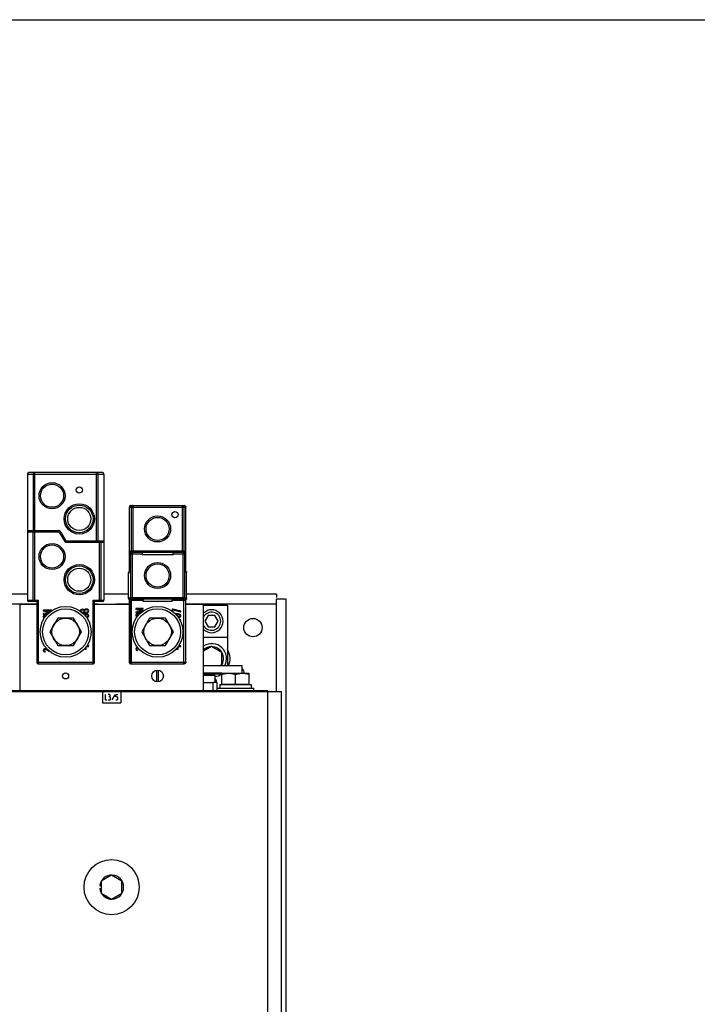
# Model space of a CAD drawing. Units: inches. Extents: x 0 to 22, y 0 to 17.
# Drawn here: x 9.5 to 11, y 14.8 to 17 of the extents above; entities that cross this region are included whole.
import ezdxf

# ---------------------------------------------------------------- set-up
doc = ezdxf.new("R2010")
doc.units = ezdxf.units.IN
doc.header["$LTSCALE"] = 1.21
doc.header["$MEASUREMENT"] = 0
doc.layers.get('0').update_dxf_attribs({"linetype": 'CONTINUOUS'})
doc.layers.add('DATUM_CURVE', color=7, linetype='CONTINUOUS')

msp = doc.modelspace()

# ---------------------------------------------------------------- linework, layer by layer
at = {"color": 7, "linetype": 'CONTINUOUS'}
for p, q in [((0, 17), (22, 17)), ((9.4817, 15.9705), (9.4817, 15.8425)), ((9.4817, 15.9705), (9.6549, 15.9705)), ((9.6517, 15.9737), (9.485, 15.9737)), ((9.4948, 15.9705), (9.4948, 15.8425)), ((9.4981, 15.6818), (9.4981, 15.9737)), ((9.6385, 15.8163), (9.6385, 15.9737)), ((9.6418, 15.8195), (9.6418, 15.9705)), ((9.6549, 15.9705), (9.6549, 15.685)), ((9.7127, 15.7539), (9.7127, 15.8957)), ((9.7127, 15.8957), (9.8406, 15.8957)), ((9.716, 15.8989), (9.8373, 15.8989)), ((9.7171, 15.8957), (9.7171, 15.7966)), ((9.7203, 15.8989), (9.7203, 15.7933)), ((9.833, 15.7933), (9.833, 15.8989)), ((9.8362, 15.8957), (9.8362, 15.7966)), ((9.8406, 15.7539), (9.8406, 15.8957)), ((9.4817, 15.8425), (9.5519, 15.8425)), ((9.5519, 15.8425), (9.5519, 15.8392)), ((9.4817, 15.8392), (9.4817, 15.685)), ((9.4817, 15.8392), (9.5519, 15.8392)), ((9.4948, 15.685), (9.4948, 15.8392)), ((9.5575, 15.8392), (9.5547, 15.8376)), ((9.5547, 15.8376), (9.5661, 15.8179)), ((9.5575, 15.8392), (9.5689, 15.8195)), ((9.5689, 15.8195), (9.5661, 15.8179)), ((9.5689, 15.8195), (9.5689, 15.8163)), ((9.5689, 15.8195), (9.6418, 15.8195)), ((9.6417, 15.8189), (9.6549, 15.8189)), ((9.5689, 15.8163), (9.6474, 15.8163)), ((9.6451, 15.6818), (9.6451, 15.8163)), ((9.6484, 15.8163), (9.6484, 15.685)), ((9.6484, 15.8163), (9.6523, 15.8163)), ((9.7156, 15.7966), (9.8377, 15.7966)), ((9.7155, 15.79), (9.7155, 15.6909)), ((9.7155, 15.79), (9.7414, 15.79)), ((9.7187, 15.79), (9.7187, 15.6877)), ((9.7189, 15.7933), (9.8345, 15.7933)), ((9.7414, 15.79), (9.7414, 15.7874)), ((9.8119, 15.7874), (9.7414, 15.7874)), ((9.8119, 15.79), (9.8119, 15.7874)), ((9.8119, 15.79), (9.8379, 15.79)), ((9.8346, 15.6877), (9.8346, 15.79)), ((9.8379, 15.79), (9.8379, 15.6909)), ((9.711, 15.6883), (9.711, 15.7474)), ((9.711, 15.7474), (9.7126, 15.7474)), ((9.8423, 15.7474), (9.8407, 15.7474)), ((9.8423, 15.6883), (9.8423, 15.7474)), ((9.4817, 15.6981), (9.259, 15.6981)), ((9.4817, 15.685), (9.506, 15.685)), ((9.506, 15.685), (9.506, 15.5407)), ((9.6307, 15.5407), (9.6307, 15.685)), ((9.6307, 15.685), (9.6549, 15.685)), ((9.711, 15.6981), (9.6549, 15.6981)), ((9.7126, 15.6883), (9.711, 15.6883)), ((9.7135, 15.6844), (9.7135, 15.544)), ((9.7135, 15.6844), (9.7439, 15.6844)), ((9.7136, 15.6909), (9.8397, 15.6909)), ((9.7168, 15.6844), (9.7168, 15.5407)), ((9.7169, 15.6877), (9.8364, 15.6877)), ((9.7439, 15.6818), (9.7439, 15.6844)), ((9.8094, 15.6818), (9.8094, 15.6844)), ((9.8094, 15.6844), (9.8398, 15.6844)), ((9.8365, 15.5407), (9.8365, 15.6844)), ((9.8398, 15.6844), (9.8398, 15.544)), ((9.8407, 15.6883), (9.8423, 15.6883)), ((10.0459, 15.6981), (9.8423, 15.6981)), ((10.0459, 15.6981), (10.0459, 15.6911)), ((10.0459, 15.4778), (10.0459, 15.6869)), ((10.0682, 15.6869), (10.0459, 15.6869)), ((10.0682, 12.2928), (10.0682, 15.6869)), ((9.5027, 15.6758), (9.2572, 15.6758)), ((9.5027, 15.6818), (9.485, 15.6818)), ((9.5027, 15.6818), (9.5027, 15.544)), ((9.5175, 15.6623), (9.5175, 15.6604)), ((9.5372, 15.6623), (9.5175, 15.6623)), ((9.5372, 15.6612), (9.5372, 15.6623)), ((9.6028, 15.6631), (9.6015, 15.6618)), ((9.6041, 15.6638), (9.6028, 15.6631)), ((9.6036, 15.6616), (9.6049, 15.6626)), ((9.6062, 15.6643), (9.6041, 15.6638)), ((9.6049, 15.6626), (9.6062, 15.6631)), ((9.6074, 15.6643), (9.6062, 15.6643)), ((9.6062, 15.6631), (9.607, 15.6631)), ((9.607, 15.6631), (9.6082, 15.6626)), ((9.6091, 15.6638), (9.6074, 15.6643)), ((9.6082, 15.6626), (9.6095, 15.6616)), ((9.6103, 15.6631), (9.6091, 15.6638)), ((9.6108, 15.6626), (9.6103, 15.6631)), ((9.6112, 15.6631), (9.6108, 15.6626)), ((9.6124, 15.664), (9.6112, 15.6631)), ((9.612, 15.6616), (9.6129, 15.6626)), ((9.6145, 15.6645), (9.6124, 15.664)), ((9.6129, 15.6626), (9.6145, 15.6633)), ((9.6158, 15.6645), (9.6145, 15.6645)), ((9.6145, 15.6633), (9.6158, 15.6633)), ((9.6179, 15.664), (9.6158, 15.6645)), ((9.6158, 15.6633), (9.6175, 15.6626)), ((9.6175, 15.6626), (9.6183, 15.6616)), ((9.6191, 15.6633), (9.6179, 15.664)), ((9.6204, 15.6621), (9.6191, 15.6633)), ((9.6208, 15.6608), (9.6204, 15.6621)), ((9.6339, 15.544), (9.6339, 15.6818)), ((9.6517, 15.6818), (9.6339, 15.6818)), ((9.6407, 15.6758), (9.6339, 15.6758)), ((9.7127, 15.6758), (9.6824, 15.6758)), ((9.7127, 15.544), (9.7127, 15.6818)), ((9.7274, 15.6656), (9.7274, 15.6637)), ((9.7438, 15.6656), (9.7274, 15.6656)), ((9.7274, 15.6637), (9.7421, 15.6606)), ((9.7309, 15.6643), (9.7438, 15.6643)), ((9.7438, 15.6615), (9.7309, 15.6643)), ((9.7438, 15.6643), (9.7438, 15.6656)), ((9.8094, 15.6818), (9.7439, 15.6818)), ((9.8095, 15.6645), (9.8095, 15.6599)), ((9.8116, 15.6645), (9.8095, 15.6645)), ((9.8291, 15.6596), (9.8116, 15.6645)), ((9.8116, 15.6584), (9.8116, 15.6631)), ((9.8116, 15.6631), (9.8291, 15.6581)), ((9.8406, 15.544), (9.8406, 15.6818)), ((10.0459, 15.6758), (9.8406, 15.6758)), ((9.8808, 15.6731), (9.9354, 15.6731)), ((9.9354, 15.6731), (9.9354, 15.5357)), ((9.5175, 15.6604), (9.5326, 15.6578)), ((9.5311, 15.6567), (9.5175, 15.6543)), ((9.5175, 15.6543), (9.5175, 15.6524)), ((9.5175, 15.6524), (9.5268, 15.6524)), ((9.5179, 15.6489), (9.5175, 15.6479)), ((9.5175, 15.6479), (9.5175, 15.6461)), ((9.5175, 15.6461), (9.5179, 15.645)), ((9.5175, 15.6412), (9.5175, 15.6394)), ((9.5184, 15.6412), (9.5175, 15.6412)), ((9.5187, 15.6498), (9.5179, 15.6489)), ((9.5179, 15.645), (9.5187, 15.6442)), ((9.5204, 15.6506), (9.5187, 15.6498)), ((9.5187, 15.6442), (9.5198, 15.6437)), ((9.52, 15.6479), (9.5204, 15.6487)), ((9.52, 15.6461), (9.52, 15.6479)), ((9.5204, 15.6453), (9.52, 15.6461)), ((9.5225, 15.6508), (9.5204, 15.6506)), ((9.5204, 15.6487), (9.5212, 15.6494)), ((9.5207, 15.645), (9.5204, 15.6453)), ((9.5212, 15.6494), (9.5225, 15.6496)), ((9.5217, 15.661), (9.537, 15.661)), ((9.5339, 15.6588), (9.5217, 15.661)), ((9.5217, 15.6537), (9.5295, 15.6551)), ((9.528, 15.6537), (9.5217, 15.6537)), ((9.5225, 15.6496), (9.5225, 15.6508)), ((9.5503, 15.644), (9.5323, 15.6129)), ((9.5863, 15.644), (9.5503, 15.644)), ((9.6043, 15.6129), (9.5863, 15.644)), ((9.6015, 15.6618), (9.6011, 15.6606)), ((9.6011, 15.6606), (9.6011, 15.6599)), ((9.6032, 15.6606), (9.6036, 15.6616)), ((9.6032, 15.6596), (9.6032, 15.6606)), ((9.6036, 15.6586), (9.6032, 15.6596)), ((9.6049, 15.6576), (9.6036, 15.6586)), ((9.6062, 15.6571), (9.6049, 15.6576)), ((9.607, 15.6571), (9.6062, 15.6571)), ((9.6064, 15.6559), (9.6074, 15.6559)), ((9.6082, 15.6576), (9.607, 15.6571)), ((9.6074, 15.6559), (9.6091, 15.6564)), ((9.6095, 15.6586), (9.6082, 15.6576)), ((9.6095, 15.6537), (9.6087, 15.6536)), ((9.6091, 15.6564), (9.6103, 15.6571)), ((9.6095, 15.6616), (9.6099, 15.6606)), ((9.6099, 15.6596), (9.6095, 15.6586)), ((9.6124, 15.6537), (9.6095, 15.6537)), ((9.6099, 15.6606), (9.6099, 15.6596)), ((9.6103, 15.6571), (9.6108, 15.6576)), ((9.6108, 15.6576), (9.6112, 15.6571)), ((9.6112, 15.6571), (9.6124, 15.6562)), ((9.6116, 15.6606), (9.612, 15.6616)), ((9.6116, 15.6596), (9.6116, 15.6606)), ((9.612, 15.6586), (9.6116, 15.6596)), ((9.6133, 15.651), (9.6116, 15.6525)), ((9.6116, 15.6525), (9.6124, 15.6525)), ((9.6129, 15.6576), (9.612, 15.6586)), ((9.6124, 15.6562), (9.6145, 15.6557)), ((9.6154, 15.6535), (9.6124, 15.6537)), ((9.6124, 15.6525), (9.615, 15.6522)), ((9.6145, 15.6569), (9.6129, 15.6576)), ((9.6137, 15.6498), (9.6133, 15.651)), ((9.6136, 15.6481), (9.6137, 15.6485)), ((9.6137, 15.6485), (9.6137, 15.6498)), ((9.6158, 15.6569), (9.6145, 15.6569)), ((9.6145, 15.6557), (9.6158, 15.6557)), ((9.615, 15.6522), (9.6162, 15.652)), ((9.6175, 15.653), (9.6154, 15.6535)), ((9.6175, 15.6576), (9.6158, 15.6569)), ((9.6158, 15.6557), (9.6179, 15.6562)), ((9.6162, 15.652), (9.6175, 15.6515)), ((9.6175, 15.6471), (9.6162, 15.6466)), ((9.6162, 15.6466), (9.6162, 15.6453)), ((9.6162, 15.6453), (9.6175, 15.6456)), ((9.6183, 15.6586), (9.6175, 15.6576)), ((9.6191, 15.6522), (9.6175, 15.653)), ((9.6175, 15.6515), (9.6183, 15.6507)), ((9.6183, 15.6478), (9.6175, 15.6471)), ((9.6175, 15.6456), (9.6191, 15.6463)), ((9.6179, 15.6562), (9.6191, 15.6569)), ((9.6191, 15.6412), (9.6179, 15.6419)), ((9.6183, 15.6616), (9.6187, 15.6606)), ((9.6187, 15.6596), (9.6183, 15.6586)), ((9.6183, 15.6507), (9.6187, 15.65)), ((9.6187, 15.6485), (9.6183, 15.6478)), ((9.6187, 15.6606), (9.6187, 15.6596)), ((9.6187, 15.65), (9.6187, 15.6485)), ((9.6191, 15.6569), (9.6204, 15.6581)), ((9.6204, 15.651), (9.6191, 15.6522)), ((9.6191, 15.6463), (9.6204, 15.6475)), ((9.6204, 15.6399), (9.6191, 15.6412)), ((9.6204, 15.6581), (9.6208, 15.6594)), ((9.6208, 15.6498), (9.6204, 15.651)), ((9.6204, 15.6475), (9.6208, 15.6488)), ((9.6208, 15.6384), (9.6204, 15.6399)), ((9.6208, 15.6594), (9.6208, 15.6608)), ((9.6208, 15.6488), (9.6208, 15.6498)), ((9.7421, 15.6606), (9.7274, 15.6576)), ((9.7274, 15.6576), (9.7274, 15.6557)), ((9.7274, 15.6557), (9.7384, 15.6557)), ((9.7278, 15.6522), (9.7274, 15.6512)), ((9.7274, 15.6512), (9.7274, 15.6494)), ((9.7274, 15.6494), (9.7278, 15.6483)), ((9.7274, 15.6444), (9.7274, 15.6426)), ((9.7287, 15.6444), (9.7274, 15.6444)), ((9.7285, 15.653), (9.7278, 15.6522)), ((9.7278, 15.6483), (9.7285, 15.6475)), ((9.7299, 15.6539), (9.7285, 15.653)), ((9.7285, 15.6475), (9.7299, 15.6467)), ((9.7295, 15.6512), (9.7299, 15.652)), ((9.7295, 15.6494), (9.7295, 15.6512)), ((9.7299, 15.6485), (9.7295, 15.6494)), ((9.7316, 15.6541), (9.7299, 15.6539)), ((9.7299, 15.652), (9.7306, 15.6526)), ((9.7306, 15.6479), (9.7299, 15.6485)), ((9.7306, 15.6526), (9.7316, 15.6528)), ((9.7311, 15.6477), (9.7306, 15.6479)), ((9.7309, 15.6569), (9.7436, 15.6598)), ((9.7398, 15.6569), (9.7309, 15.6569)), ((9.7316, 15.6528), (9.7316, 15.6541)), ((9.7587, 15.644), (9.7407, 15.6129)), ((9.7438, 15.6599), (9.7438, 15.6615)), ((9.7946, 15.644), (9.7587, 15.644)), ((9.8126, 15.6129), (9.7946, 15.644)), ((9.8178, 15.6537), (9.817, 15.6536)), ((9.8208, 15.6537), (9.8178, 15.6537)), ((9.8199, 15.6525), (9.8208, 15.6525)), ((9.8216, 15.651), (9.8199, 15.6525)), ((9.8237, 15.6535), (9.8208, 15.6537)), ((9.8208, 15.6525), (9.8233, 15.6522)), ((9.822, 15.6498), (9.8216, 15.651)), ((9.8219, 15.6481), (9.822, 15.6485)), ((9.822, 15.6485), (9.822, 15.6498)), ((9.8233, 15.6522), (9.8245, 15.652)), ((9.8258, 15.653), (9.8237, 15.6535)), ((9.8245, 15.652), (9.8258, 15.6515)), ((9.8258, 15.6471), (9.8245, 15.6466)), ((9.8245, 15.6466), (9.8245, 15.6453)), ((9.8245, 15.6453), (9.8258, 15.6456)), ((9.8275, 15.6522), (9.8258, 15.653)), ((9.8258, 15.6515), (9.8266, 15.6507)), ((9.8266, 15.6478), (9.8258, 15.6471)), ((9.8258, 15.6456), (9.8275, 15.6463)), ((9.8275, 15.6412), (9.8262, 15.6419)), ((9.8266, 15.6507), (9.8271, 15.65)), ((9.8271, 15.6485), (9.8266, 15.6478)), ((9.8271, 15.65), (9.8271, 15.6485)), ((9.8287, 15.651), (9.8275, 15.6522)), ((9.8275, 15.6463), (9.8287, 15.6475)), ((9.8287, 15.6399), (9.8275, 15.6412)), ((9.8291, 15.6498), (9.8287, 15.651)), ((9.8287, 15.6475), (9.8291, 15.6488)), ((9.8291, 15.6384), (9.8287, 15.6399)), ((9.8291, 15.6581), (9.8291, 15.6596)), ((9.8291, 15.6488), (9.8291, 15.6498)), ((9.8916, 15.6499), (9.8841, 15.6369)), ((9.9067, 15.6499), (9.8916, 15.6499)), ((9.9142, 15.6369), (9.9067, 15.6499)), ((9.6204, 15.6371), (9.6208, 15.6384)), ((9.8288, 15.6371), (9.8291, 15.6384)), ((9.8841, 15.6369), (9.8916, 15.6239)), ((9.8916, 15.6239), (9.9067, 15.6239)), ((9.9067, 15.6239), (9.9142, 15.6369)), ((9.5323, 15.6129), (9.5503, 15.5817)), ((9.5863, 15.5817), (9.6043, 15.6129)), ((9.7407, 15.6129), (9.7587, 15.5817)), ((9.7946, 15.5817), (9.8126, 15.6129)), ((9.8808, 15.6006), (9.9354, 15.6006)), ((9.5178, 15.5856), (9.5175, 15.5846)), ((9.5175, 15.5846), (9.5179, 15.5833)), ((9.5179, 15.5833), (9.5191, 15.5823)), ((9.5187, 15.5733), (9.5179, 15.5725)), ((9.5204, 15.5741), (9.5187, 15.5733)), ((9.5191, 15.5823), (9.5198, 15.582)), ((9.5221, 15.5743), (9.5204, 15.5741)), ((9.5208, 15.5727), (9.5221, 15.5731)), ((9.5221, 15.5789), (9.5217, 15.5786)), ((9.5217, 15.5786), (9.5225, 15.5784)), ((9.5229, 15.5743), (9.5221, 15.5743)), ((9.5221, 15.5731), (9.5229, 15.5731)), ((9.5246, 15.5741), (9.5229, 15.5743)), ((9.5229, 15.5731), (9.5246, 15.5727)), ((9.5258, 15.5737), (9.5246, 15.5741)), ((9.527, 15.573), (9.5258, 15.5737)), ((9.5503, 15.5817), (9.5863, 15.5817)), ((9.6109, 15.5743), (9.6124, 15.5735)), ((9.6124, 15.5752), (9.612, 15.5755)), ((9.6124, 15.5761), (9.6124, 15.5752)), ((9.6124, 15.5735), (9.615, 15.5735)), ((9.615, 15.5735), (9.615, 15.5794)), ((9.615, 15.5794), (9.6208, 15.5794)), ((9.6208, 15.5809), (9.616, 15.5809)), ((9.62, 15.5879), (9.6204, 15.5882)), ((9.6204, 15.5882), (9.6206, 15.5889)), ((9.6208, 15.5794), (9.6208, 15.5809)), ((9.7278, 15.5757), (9.7274, 15.5745)), ((9.7274, 15.5745), (9.7274, 15.5737)), ((9.7274, 15.5737), (9.7278, 15.5723)), ((9.7285, 15.5766), (9.7278, 15.5757)), ((9.7299, 15.5774), (9.7285, 15.5766)), ((9.7292, 15.5743), (9.7295, 15.5753)), ((9.7292, 15.5735), (9.7292, 15.5743)), ((9.7295, 15.5725), (9.7292, 15.5735)), ((9.7295, 15.5753), (9.7302, 15.5759)), ((9.7313, 15.5776), (9.7299, 15.5774)), ((9.7302, 15.5759), (9.7313, 15.5764)), ((9.7313, 15.5764), (9.732, 15.5764)), ((9.732, 15.5764), (9.7324, 15.5762)), ((9.7587, 15.5817), (9.7946, 15.5817)), ((9.8192, 15.5743), (9.8208, 15.5735)), ((9.8208, 15.5752), (9.8203, 15.5755)), ((9.8208, 15.5761), (9.8208, 15.5752)), ((9.8208, 15.5735), (9.8233, 15.5735)), ((9.8233, 15.5735), (9.8233, 15.5794)), ((9.8233, 15.5794), (9.8291, 15.5794)), ((9.8291, 15.5809), (9.8244, 15.5809)), ((9.8284, 15.5879), (9.8287, 15.5882)), ((9.8287, 15.5882), (9.8289, 15.5889)), ((9.8291, 15.5794), (9.8291, 15.5809)), ((9.8992, 15.5795), (9.8808, 15.5689)), ((9.9226, 15.5659), (9.8992, 15.5795)), ((9.5179, 15.5725), (9.5175, 15.5712)), ((9.5175, 15.5712), (9.5175, 15.5704)), ((9.5175, 15.5704), (9.5179, 15.569)), ((9.5179, 15.569), (9.5187, 15.5682)), ((9.5187, 15.5682), (9.5204, 15.5673)), ((9.5196, 15.571), (9.52, 15.572)), ((9.5196, 15.5702), (9.5196, 15.571)), ((9.52, 15.5692), (9.5196, 15.5702)), ((9.52, 15.572), (9.5208, 15.5727)), ((9.5208, 15.5686), (9.52, 15.5692)), ((9.5204, 15.5673), (9.5221, 15.5671)), ((9.5221, 15.5682), (9.5208, 15.5686)), ((9.5221, 15.5671), (9.5221, 15.5682)), ((9.5246, 15.5727), (9.531, 15.5691)), ((9.7278, 15.5723), (9.7285, 15.5714)), ((9.7285, 15.5714), (9.7299, 15.5706)), ((9.7302, 15.5718), (9.7295, 15.5725)), ((9.7299, 15.5706), (9.7313, 15.5704)), ((9.7313, 15.5714), (9.7302, 15.5718)), ((9.7313, 15.5704), (9.7313, 15.5714)), ((9.9226, 15.5388), (9.9226, 15.5659)), ((9.5027, 15.544), (9.6339, 15.544)), ((9.506, 15.5407), (9.6307, 15.5407)), ((9.7127, 15.544), (9.8406, 15.544)), ((9.716, 15.5407), (9.7158, 15.5407)), ((9.716, 15.5407), (9.8373, 15.5407)), ((9.8375, 15.5407), (9.8373, 15.5407)), ((9.9687, 15.5357), (9.8808, 15.5357)), ((9.9172, 15.5357), (9.9226, 15.5388)), ((9.9687, 15.521), (9.9687, 15.5357)), ((9.7746, 15.526), (9.7746, 15.4997)), ((9.7787, 15.4997), (9.7787, 15.526)), ((9.9221, 15.519), (9.8808, 15.519)), ((9.8808, 15.5181), (9.9221, 15.5181)), ((9.8808, 15.5149), (9.9062, 15.5149)), ((9.9062, 15.5149), (9.9062, 15.4982)), ((9.9221, 15.4934), (9.9221, 15.5192)), ((9.9221, 15.5192), (9.9846, 15.5192)), ((9.9533, 15.4947), (9.9533, 15.5164)), ((9.9846, 15.4934), (9.9846, 15.5192)), ((9.8808, 15.4982), (9.9018, 15.4982)), ((9.9107, 15.4984), (9.9018, 15.4984)), ((9.9018, 15.4982), (9.9018, 15.4799)), ((9.9107, 15.4984), (9.9107, 15.4799)), ((9.9117, 15.4799), (9.9117, 15.4851)), ((9.9117, 15.4851), (9.995, 15.4851)), ((9.9177, 15.4934), (9.9177, 15.4851)), ((9.9177, 15.4934), (9.9889, 15.4934)), ((9.9221, 15.4947), (9.9846, 15.4947)), ((9.9889, 15.4934), (9.9889, 15.4851)), ((9.995, 15.4799), (9.995, 15.4851)), ((9.3179, 15.4799), (10.0262, 15.4799)), ((10.0262, 15.4778), (10.0262, 15.4799)), ((9.6725, 15.0617), (9.6491, 15.0482)), ((9.6959, 15.0482), (9.6725, 15.0617)), ((9.6491, 15.0376), (9.6454, 15.0376)), ((9.6491, 15.0482), (9.6491, 15.021)), ((9.6959, 15.021), (9.6959, 15.0482)), ((9.6454, 15.0314), (9.6491, 15.0314)), ((9.6491, 15.021), (9.6725, 15.0075)), ((9.6725, 15.0075), (9.6959, 15.021))]:
    msp.add_line(p, q, dxfattribs=at)
at = {"color": 3, "linetype": 'CONTINUOUS'}
for p, q in [((9.4642, 15.6745), (9.4642, 15.4799)), ((9.5027, 15.6745), (9.4642, 15.6745)), ((9.7127, 15.6745), (9.6339, 15.6745)), ((9.6407, 15.6758), (9.6407, 15.6745)), ((9.6407, 15.6758), (9.6824, 15.6758)), ((9.6824, 15.6758), (9.6824, 15.6745)), ((9.8808, 15.6745), (9.8406, 15.6745)), ((9.8808, 15.4799), (9.8808, 15.6745)), ((9.2386, 15.4778), (10.0573, 15.4778)), ((9.6517, 15.4778), (9.6517, 15.4519)), ((9.6933, 15.4778), (9.6933, 15.4519)), ((10.0267, 12.4897), (10.0267, 15.4778)), ((10.0573, 12.4897), (10.0573, 15.4778)), ((9.6517, 15.4519), (9.6933, 15.4519))]:
    msp.add_line(p, q, dxfattribs=at)
at = {"color": 7, "linetype": 'CONTINUOUS'}
for centre, radius in [((9.5375, 15.9213), 0.0295), ((9.5375, 15.9213), 0.0262), ((9.5992, 15.9344), 0.007), ((9.5992, 15.8688), 0.0344), ((9.5992, 15.8688), 0.0312), ((9.5992, 15.8688), 0.0262), ((9.816, 15.8786), 0.007), ((9.7767, 15.8461), 0.0295), ((9.7767, 15.8461), 0.0262), ((9.5375, 15.7835), 0.0295), ((9.5375, 15.7835), 0.0262), ((9.5992, 15.731), 0.0344), ((9.5992, 15.731), 0.0312), ((9.5992, 15.731), 0.0262), ((9.7767, 15.7405), 0.0295), ((9.7767, 15.7405), 0.0262), ((9.5683, 15.6129), 0.0575), ((9.5683, 15.6129), 0.0521), ((9.7767, 15.6129), 0.0575), ((9.7767, 15.6129), 0.0521), ((9.5683, 15.6129), 0.0312), ((9.7767, 15.6129), 0.0312), ((9.9929, 15.6224), 0.0208), ((9.7767, 15.5129), 0.0133), ((9.6725, 15.0345), 0.0625)]:
    msp.add_circle(centre, radius, dxfattribs=at)
at = {"color": 3, "linetype": 'CONTINUOUS'}
msp.add_circle((9.5683, 15.5129), 0.00683, dxfattribs=at)
at = {"color": 7, "linetype": 'CONTINUOUS'}
for centre, radius, start, end in [((9.485, 15.9705), 0.00328, 90, 180), ((9.4981, 15.9705), 0.00328, 90, 180), ((9.6385, 15.9705), 0.00328, 0, 90), ((9.6517, 15.9705), 0.00328, 0, 90), ((9.485, 15.8425), 0.00328, 180, 270), ((9.485, 15.8392), 0.00328, 149.6683, 180), ((9.4981, 15.8425), 0.00328, 180, 270), ((9.5519, 15.836), 0.00656, 30, 90), ((9.5519, 15.836), 0.00328, 30, 90), ((9.6385, 15.8195), 0.00328, 270, 360), ((9.6523, 15.8189), 0.00262, 270, 360), ((9.5689, 15.8195), 0.00328, 210, 270), ((9.485, 15.685), 0.00328, 180, 270), ((9.4981, 15.685), 0.00328, 180, 270), ((9.6451, 15.685), 0.00328, 270, 360), ((9.6517, 15.685), 0.00328, 270, 360), ((9.8992, 15.6369), 0.026, 225.0711, 134.9289), ((9.8992, 15.6369), 0.0205, 206.2181, 153.7819), ((9.8992, 15.5523), 0.0338, 330.5705, 122.8152), ((9.8992, 15.5523), 0.0271, 90.5511, 132.6235), ((9.8992, 15.5523), 0.0271, 30.312, 89.4489), ((9.8992, 15.5523), 0.0271, 322.1733, 30.277), ((9.506, 15.544), 0.00328, 180, 270), ((9.6307, 15.544), 0.00328, 270, 360), ((9.9606, 15.5192), 0.0126, 0, 49.208), ((9.8992, 15.5523), 0.0338, 259.9155, 280.0845), ((9.8981, 15.4984), 0.0126, 0, 49.208), ((9.6725, 15.0345), 0.0272, 186.5851, 173.4149), ((9.6725, 15.0345), 0.0234, 237.6321, 242.3679), ((9.6725, 15.0345), 0.0234, 297.6321, 302.3679)]:
    msp.add_arc(centre, radius, start, end, dxfattribs=at)
at = {"color": 4, "linetype": 'CONTINUOUS'}
for start, end in [(336.543, 29.5227), (279.7899, 303.375)]:
    msp.add_arc((9.8992, 15.5523), 0.0417, start, end, dxfattribs=at)
at = {"color": 7, "linetype": 'CONTINUOUS'}
for points, start_tangent, end_tangent in [([(9.716, 15.8989), (9.715, 15.8988), (9.7141, 15.8983), (9.7134, 15.8976), (9.7129, 15.8967), (9.7127, 15.8957)], (-0.005132, 0), (0, -0.005132)), ([(9.7129, 15.8967), (9.7127, 15.8958)], (-0.000272, -0.000831), (-0.000044, -0.000871)), ([(9.7127, 15.8958), (9.7127, 15.8957)], (-0.000008, -0.000165), (0, -0.000164)), ([(9.7131, 15.8971), (9.7129, 15.8967)], (-0.000195, -0.000401), (-0.000139, -0.000424)), ([(9.7134, 15.8976), (9.7134, 15.8976), (9.7131, 15.8971)], (-0.000349, -0.000476), (-0.000258, -0.000531)), ([(9.7137, 15.898), (9.7134, 15.8976)], (-0.000389, -0.000379), (-0.000322, -0.000438)), ([(9.7141, 15.8983), (9.7141, 15.8983), (9.7137, 15.898)], (-0.000395, -0.000285), (-0.000349, -0.00034)), ([(9.7147, 15.8986), (9.7141, 15.8983)], (-0.000592, -0.000269), (-0.000528, -0.00038)), ([(9.715, 15.8988), (9.7147, 15.8986)], (-0.000357, -0.000115), (-0.000341, -0.000155)), ([(9.716, 15.8989), (9.715, 15.8988)], (-0.001017, 0), (-0.000973, -0.000313)), ([(9.7203, 15.8989), (9.7193, 15.8988), (9.7184, 15.8983), (9.7177, 15.8976), (9.7172, 15.8967), (9.7171, 15.8957)], (-0.005132, 0), (0, -0.005132)), ([(9.8362, 15.8957), (9.8361, 15.8967), (9.8356, 15.8976), (9.8349, 15.8983), (9.834, 15.8988), (9.833, 15.8989)], (0, 0.005132), (-0.005132, 0)), ([(9.8373, 15.8989), (9.8383, 15.8988), (9.8392, 15.8983), (9.8399, 15.8976), (9.8404, 15.8967), (9.8406, 15.8957)], (0.005132, 0), (0, -0.005132)), ([(9.8383, 15.8988), (9.8373, 15.8989)], (-0.000973, 0.000313), (-0.001017, 0)), ([(9.8386, 15.8986), (9.8383, 15.8988)], (-0.000341, 0.000155), (-0.000357, 0.000115)), ([(9.8392, 15.8983), (9.8386, 15.8986)], (-0.000528, 0.00038), (-0.000592, 0.000269)), ([(9.8396, 15.898), (9.8392, 15.8983), (9.8392, 15.8983)], (-0.000349, 0.00034), (-0.000395, 0.000285)), ([(9.8399, 15.8976), (9.8396, 15.898)], (-0.000322, 0.000438), (-0.000389, 0.000379)), ([(9.8402, 15.8971), (9.8399, 15.8976), (9.8399, 15.8976)], (-0.000258, 0.000531), (-0.000349, 0.000476)), ([(9.8404, 15.8967), (9.8402, 15.8971)], (-0.000139, 0.000424), (-0.000195, 0.000401)), ([(9.8406, 15.8958), (9.8404, 15.8967)], (-0.000044, 0.000871), (-0.000272, 0.000831)), ([(9.8406, 15.8957), (9.8406, 15.8958)], (0, 0.000164), (-0.000008, 0.000165)), ([(9.6474, 15.8163), (9.6479, 15.8163), (9.6484, 15.8163)], (0.001001, 0), (0.001001, 0)), ([(9.7156, 15.7966), (9.7155, 15.7957), (9.7155, 15.7947), (9.7155, 15.7933), (9.7155, 15.7917), (9.7155, 15.79)], (-0.006563, 0.000133), (0.000002, -0.006564)), ([(9.7189, 15.7933), (9.7176, 15.7935), (9.7165, 15.7943), (9.7158, 15.7953), (9.7156, 15.7966)], (-0.00512, 0), (0, 0.00512)), ([(9.7193, 15.7935), (9.7184, 15.7939), (9.7177, 15.7947), (9.7172, 15.7956), (9.7171, 15.7966)], (-0.003925, 0.001274), (0, 0.004106)), ([(9.8362, 15.7966), (9.8361, 15.7956), (9.8356, 15.7947), (9.8349, 15.7939), (9.834, 15.7935)], (0, -0.004106), (-0.003925, -0.001274)), ([(9.8377, 15.7966), (9.8375, 15.7953), (9.8368, 15.7943), (9.8357, 15.7935), (9.8345, 15.7933)], (0, -0.00512), (-0.00512, 0)), ([(9.8377, 15.7966), (9.8378, 15.7962), (9.8378, 15.7957), (9.8378, 15.795), (9.8378, 15.7941), (9.8378, 15.7931), (9.8378, 15.792), (9.8379, 15.791), (9.8379, 15.79)], (0.006564, 0.000004), (0, -0.006564)), ([(9.7189, 15.7933), (9.7188, 15.7929), (9.7188, 15.7923), (9.7188, 15.7917), (9.7187, 15.7909), (9.7187, 15.79)], (-0.003285, 0.000022), (0, -0.003285)), ([(9.7203, 15.7933), (9.7193, 15.7935)], (-0.001026, 0), (-0.000981, 0.000318)), ([(9.7415, 15.7933), (9.7414, 15.7927), (9.7414, 15.7923), (9.7414, 15.7918), (9.7414, 15.7913), (9.7414, 15.7907), (9.7414, 15.79)], (-0.003295, 0), (0, -0.003295)), ([(9.8119, 15.79), (9.8119, 15.7907), (9.8119, 15.7913), (9.8119, 15.7918), (9.8119, 15.7923), (9.8119, 15.7927), (9.8118, 15.7933)], (0, 0.003295), (-0.003295, 0)), ([(9.834, 15.7935), (9.833, 15.7933)], (-0.000981, -0.000318), (-0.001026, 0)), ([(9.8345, 15.7933), (9.8345, 15.7929), (9.8345, 15.7925), (9.8345, 15.7921), (9.8346, 15.7916), (9.8346, 15.791), (9.8346, 15.7905), (9.8346, 15.79)], (0.003285, 0.000001), (0, -0.003285)), ([(9.7127, 15.7539), (9.7127, 15.7538), (9.7127, 15.7531), (9.7127, 15.7525), (9.7127, 15.7519), (9.7127, 15.7514), (9.7127, 15.7509), (9.7127, 15.7504), (9.7127, 15.7499), (9.7127, 15.7495), (9.7127, 15.7491), (9.7127, 15.7485)], (-0.000002, -0.005446), (-0.000413, -0.006924)), ([(9.7127, 15.7536), (9.7127, 15.7539)], (0, 0.000293), (0, 0.000292)), ([(9.7127, 15.7525), (9.7127, 15.7536)], (0.000007, 0.001149), (-0.000001, 0.001155)), ([(9.7127, 15.752), (9.7127, 15.7522), (9.7127, 15.7525)], (0.000007, 0.000529), (0.000003, 0.000532)), ([(9.7127, 15.7508), (9.7127, 15.752)], (-0.000004, 0.001131), (0.000015, 0.001104)), ([(9.8406, 15.7484), (9.8406, 15.7486), (9.8406, 15.7493), (9.8406, 15.7498), (9.8406, 15.7502), (9.8406, 15.7507), (9.8406, 15.7513), (9.8406, 15.7518), (9.8406, 15.7525), (9.8406, 15.7531), (9.8406, 15.7537), (9.8406, 15.7539)], (-0.000194, 0.00774), (0, 0.005482)), ([(9.8406, 15.7489), (9.8406, 15.7498), (9.8406, 15.7509), (9.8406, 15.7519), (9.8406, 15.753), (9.8406, 15.7539)], (0.000013, 0.005127), (0, 0.004987)), ([(9.7127, 15.7502), (9.7124, 15.75), (9.7117, 15.7493), (9.7112, 15.7484), (9.711, 15.7474)], (-0.003037, -0.001698), (0, -0.003467)), ([(9.7112, 15.7484), (9.711, 15.7475)], (-0.000272, -0.000831), (-0.000044, -0.000871)), ([(9.711, 15.7475), (9.711, 15.7474)], (-0.000008, -0.000165), (0, -0.000164)), ([(9.7113, 15.7488), (9.7112, 15.7484)], (-0.000195, -0.000401), (-0.000139, -0.000424)), ([(9.7117, 15.7493), (9.7116, 15.7493), (9.7113, 15.7488)], (-0.000349, -0.000476), (-0.000258, -0.000531)), ([(9.712, 15.7497), (9.7117, 15.7493)], (-0.000389, -0.000379), (-0.000322, -0.000438)), ([(9.7124, 15.75), (9.7124, 15.75), (9.712, 15.7497)], (-0.000395, -0.000285), (-0.000349, -0.00034)), ([(9.7127, 15.7502), (9.7124, 15.75)], (-0.000325, -0.000182), (-0.000302, -0.000218)), ([(9.7127, 15.7485), (9.7127, 15.748), (9.7127, 15.748)], (-0.000035, -0.000587), (0.000063, -0.000004)), ([(9.7126, 15.7487), (9.7127, 15.749)], (0.000001, 0.000313), (0.00003, 0.000277)), ([(9.7127, 15.7483), (9.7126, 15.7487)], (-0.000079, 0.000456), (0.000001, 0.000361)), ([(9.7129, 15.7486), (9.7126, 15.7474)], (-0.000493, -0.001192), (0, -0.00128)), ([(9.7126, 15.7474), (9.7127, 15.7483)], (0.000888, -0.000018), (-0.000198, 0.001149)), ([(9.7127, 15.7504), (9.7127, 15.7506), (9.7127, 15.7508)], (-0.000007, 0.000449), (-0.000002, 0.000442)), ([(9.7127, 15.7496), (9.7127, 15.7504)], (0.000027, 0.000752), (-0.000013, 0.000795)), ([(9.7127, 15.749), (9.7127, 15.7493), (9.7127, 15.7496)], (0.000072, 0.000654), (0.000026, 0.000703)), ([(9.8406, 15.7502), (9.8409, 15.75), (9.8416, 15.7493), (9.8421, 15.7484), (9.8423, 15.7474)], (0.003037, -0.001698), (0, -0.003467)), ([(9.8409, 15.75), (9.8406, 15.7502)], (-0.000302, 0.000218), (-0.000325, 0.000182)), ([(9.8407, 15.7474), (9.8406, 15.7477), (9.8406, 15.7482), (9.8406, 15.7489)], (-0.001578, -0.000001), (0.000004, 0.001622)), ([(9.8406, 15.748), (9.8406, 15.7484)], (0.000047, 0.000006), (-0.000013, 0.000528)), ([(9.8413, 15.7497), (9.8409, 15.75), (9.8409, 15.75)], (-0.000349, 0.00034), (-0.000395, 0.000285)), ([(9.8417, 15.7493), (9.8413, 15.7497)], (-0.000322, 0.000438), (-0.000389, 0.000379)), ([(9.842, 15.7488), (9.8417, 15.7493), (9.8417, 15.7493)], (-0.000258, 0.000531), (-0.000349, 0.000476)), ([(9.8421, 15.7484), (9.842, 15.7488)], (-0.000139, 0.000424), (-0.000195, 0.000401)), ([(9.8423, 15.7475), (9.8421, 15.7484)], (-0.000044, 0.000871), (-0.000272, 0.000831)), ([(9.8423, 15.7474), (9.8423, 15.7475)], (0, 0.000164), (-0.000008, 0.000165)), ([(9.506, 15.685), (9.5053, 15.6843), (9.5046, 15.6836), (9.5039, 15.6829), (9.5033, 15.6824), (9.5027, 15.6818)], (-0.003281, -0.003281), (-0.003281, -0.003281)), ([(9.6339, 15.6818), (9.6333, 15.6824), (9.6328, 15.6829), (9.6321, 15.6836), (9.6314, 15.6843), (9.6307, 15.685)], (-0.003281, 0.003281), (-0.003281, 0.003281)), ([(9.711, 15.6883), (9.7112, 15.6873), (9.7117, 15.6864), (9.7124, 15.6857), (9.7127, 15.6854)], (0, -0.003466), (0.003036, -0.001699)), ([(9.7127, 15.6874), (9.7126, 15.6883)], (0.000198, 0.001148), (-0.000887, -0.000019)), ([(9.7129, 15.6871), (9.7126, 15.6883)], (-0.000493, 0.001192), (0, 0.00128)), ([(9.7127, 15.6876), (9.7127, 15.6872)], (-0.000061, -0.00001), (0.000008, -0.00051)), ([(9.7126, 15.687), (9.7127, 15.6874)], (-0.000008, 0.000393), (0.000087, 0.000506)), ([(9.7127, 15.6867), (9.7126, 15.687)], (-0.000025, 0.000232), (-0.000005, 0.000255)), ([(9.7127, 15.6872), (9.7127, 15.6869), (9.7127, 15.6864), (9.7127, 15.686), (9.7127, 15.6854), (9.7127, 15.6848), (9.7127, 15.6842), (9.7127, 15.6835), (9.7127, 15.6828), (9.7127, 15.682), (9.7127, 15.6818)], (0.00011, -0.006829), (0.000002, -0.005453)), ([(9.7127, 15.6861), (9.7127, 15.6864), (9.7127, 15.6867)], (-0.000025, 0.000728), (-0.000072, 0.000678)), ([(9.7127, 15.6853), (9.7127, 15.6861)], (0.000012, 0.000748), (-0.000025, 0.000708)), ([(9.7127, 15.6848), (9.7127, 15.685), (9.7127, 15.6853)], (0.000002, 0.000472), (0.000008, 0.00048)), ([(9.7127, 15.6838), (9.7127, 15.6848)], (-0.000014, 0.001014), (0.000004, 0.001039)), ([(9.7136, 15.6909), (9.7136, 15.6901), (9.7135, 15.689), (9.7135, 15.6877), (9.7135, 15.6861), (9.7135, 15.6844)], (-0.006563, 0.000133), (0.000002, -0.006564)), ([(9.7169, 15.6877), (9.7156, 15.6879), (9.7146, 15.6886), (9.7139, 15.6897), (9.7136, 15.6909)], (-0.00512, 0), (0, 0.00512)), ([(9.7177, 15.6878), (9.7168, 15.6883), (9.7161, 15.689), (9.7156, 15.6899), (9.7155, 15.6909)], (-0.003925, 0.001274), (0, 0.004106)), ([(9.7169, 15.6877), (9.7168, 15.6872), (9.7168, 15.6867), (9.7168, 15.686), (9.7168, 15.6852), (9.7168, 15.6844)], (-0.003285, 0.000022), (0, -0.003285)), ([(9.7187, 15.6877), (9.7177, 15.6878)], (-0.001026, 0), (-0.000981, 0.000318)), ([(9.7428, 15.6877), (9.7432, 15.6874), (9.7434, 15.6871), (9.7435, 15.6867), (9.7437, 15.6862), (9.7438, 15.6857), (9.7439, 15.685), (9.7439, 15.6844)], (0.003629, 0), (0, -0.003629)), ([(9.8094, 15.6844), (9.8094, 15.685), (9.8095, 15.6857), (9.8096, 15.6862), (9.8098, 15.6867), (9.8099, 15.6871), (9.8101, 15.6874), (9.8105, 15.6877)], (0, 0.003629), (0.003629, 0)), ([(9.8356, 15.6878), (9.8346, 15.6877)], (-0.000981, -0.000318), (-0.001026, 0)), ([(9.8379, 15.6909), (9.8377, 15.6899), (9.8372, 15.689), (9.8365, 15.6883), (9.8356, 15.6878)], (0, -0.004106), (-0.003925, -0.001274)), ([(9.8397, 15.6909), (9.8394, 15.6897), (9.8387, 15.6886), (9.8377, 15.6879), (9.8364, 15.6877)], (0, -0.00512), (-0.00512, 0)), ([(9.8364, 15.6877), (9.8365, 15.6872), (9.8365, 15.6869), (9.8365, 15.6864), (9.8365, 15.6859), (9.8365, 15.6854), (9.8365, 15.6849), (9.8365, 15.6844)], (0.003285, 0.000001), (0, -0.003285)), ([(9.8397, 15.6909), (9.8397, 15.6906), (9.8397, 15.6901), (9.8398, 15.6894), (9.8398, 15.6885), (9.8398, 15.6874), (9.8398, 15.6864), (9.8398, 15.6853), (9.8398, 15.6844)], (0.006564, 0.000004), (0, -0.006564)), ([(9.8406, 15.6869), (9.8406, 15.6875), (9.8407, 15.6883)], (0.000127, 0.001341), (0.001451, 0.000002)), ([(9.8423, 15.6883), (9.8421, 15.6873), (9.8417, 15.6864), (9.8409, 15.6857), (9.8406, 15.6854)], (0, -0.003466), (-0.003036, -0.001699)), ([(9.8406, 15.6873), (9.8406, 15.6877)], (0.000033, 0.000556), (-0.000047, 0.000002)), ([(9.8406, 15.6818), (9.8406, 15.6818), (9.8406, 15.6825), (9.8406, 15.6831), (9.8406, 15.6838), (9.8406, 15.6843), (9.8406, 15.6849), (9.8406, 15.6854), (9.8406, 15.6859), (9.8406, 15.6863), (9.8406, 15.6867), (9.8406, 15.6873)], (0, 0.005542), (0.000425, 0.007238)), ([(9.8406, 15.6818), (9.8406, 15.6828), (9.8406, 15.6839), (9.8406, 15.685), (9.8406, 15.686), (9.8406, 15.6869)], (0, 0.005113), (0.000446, 0.004727)), ([(9.7127, 15.6831), (9.7127, 15.6835), (9.7127, 15.6838)], (-0.000004, 0.000737), (-0.00001, 0.000732)), ([(9.7127, 15.682), (9.7127, 15.6831)], (0.000001, 0.001121), (-0.000006, 0.001117)), ([(9.7127, 15.6818), (9.7127, 15.682)], (0, 0.000217), (0, 0.000217)), ([(9.7129, 15.543), (9.7127, 15.544)], (-0.000311, 0.000971), (0, 0.001014)), ([(9.7127, 15.544), (9.7127, 15.5438)], (0, -0.000123), (0.000005, -0.000123)), ([(9.7127, 15.5438), (9.7129, 15.5429), (9.7134, 15.542), (9.7141, 15.5413), (9.715, 15.5408), (9.7158, 15.5407)], (0.000182, -0.004779), (0.004776, -0.000346)), ([(9.7158, 15.5408), (9.7149, 15.5413), (9.7141, 15.542), (9.7137, 15.5429), (9.7135, 15.544)], (-0.003925, 0.001274), (0, 0.004106)), ([(9.7168, 15.5407), (9.7158, 15.5408)], (-0.001026, 0), (-0.000981, 0.000318)), ([(9.8373, 15.5408), (9.8365, 15.5407)], (-0.000749, -0.000178), (-0.000765, 0)), ([(9.8398, 15.544), (9.8396, 15.543), (9.8392, 15.542), (9.8385, 15.5413), (9.8375, 15.5408), (9.8373, 15.5408)], (0, -0.004367), (-0.004271, -0.001017)), ([(9.8406, 15.5438), (9.8404, 15.5429), (9.8399, 15.542), (9.8392, 15.5413), (9.8383, 15.5408), (9.8375, 15.5407)], (-0.000182, -0.004779), (-0.004776, -0.000346)), ([(9.8406, 15.544), (9.8404, 15.543)], (0, -0.001014), (-0.000311, -0.000971)), ([(9.8406, 15.544), (9.8406, 15.5438)], (0, -0.000123), (-0.000005, -0.000123)), ([(9.9221, 15.5164), (9.926, 15.5176), (9.9299, 15.5185), (9.9337, 15.519), (9.9375, 15.5192)], (0.014925, 0.004975), (0.015732, 0.00008)), ([(9.9379, 15.5192), (9.9417, 15.519), (9.9455, 15.5185), (9.9493, 15.5176), (9.9533, 15.5164)], (0.015731, -0.00008), (0.014924, -0.004975)), ([(9.9533, 15.5164), (9.9573, 15.5176), (9.9611, 15.5185), (9.9649, 15.519), (9.9687, 15.5192)], (0.014924, 0.004975), (0.015731, 0.00008)), ([(9.9692, 15.5192), (9.973, 15.519), (9.9768, 15.5185), (9.9806, 15.5176), (9.9846, 15.5164)], (0.015732, -0.00008), (0.014925, -0.004975))]:
    msp.add_spline(points, degree=3, dxfattribs=dict(at, start_tangent=start_tangent, end_tangent=end_tangent))
at = {"layer": 'DATUM_CURVE', "color": 2, "linetype": 'CONTINUOUS'}
for p, q in [((9.6575, 15.4711), (9.6575, 15.4586)), ((9.6682, 15.4711), (9.6649, 15.4711)), ((9.6682, 15.4657), (9.6665, 15.4657)), ((9.6695, 15.4693), (9.6682, 15.4711)), ((9.6682, 15.4657), (9.6695, 15.4666)), ((9.6698, 15.464), (9.6682, 15.4657)), ((9.6695, 15.4666), (9.6695, 15.4693)), ((9.6698, 15.4595), (9.6698, 15.464)), ((9.6797, 15.4699), (9.6731, 15.4589)), ((9.6819, 15.4657), (9.6819, 15.4711)), ((9.6819, 15.4711), (9.6868, 15.4711)), ((9.6851, 15.4657), (9.6819, 15.4657)), ((9.6868, 15.464), (9.6851, 15.4657)), ((9.6868, 15.4604), (9.6868, 15.464)), ((9.6575, 15.4586), (9.6616, 15.4586)), ((9.6649, 15.4586), (9.669, 15.4586)), ((9.669, 15.4586), (9.6698, 15.4595)), ((9.6819, 15.4586), (9.6851, 15.4586)), ((9.6851, 15.4586), (9.6868, 15.4604))]:
    msp.add_line(p, q, dxfattribs=at)

doc.saveas('drawing.dxf')
